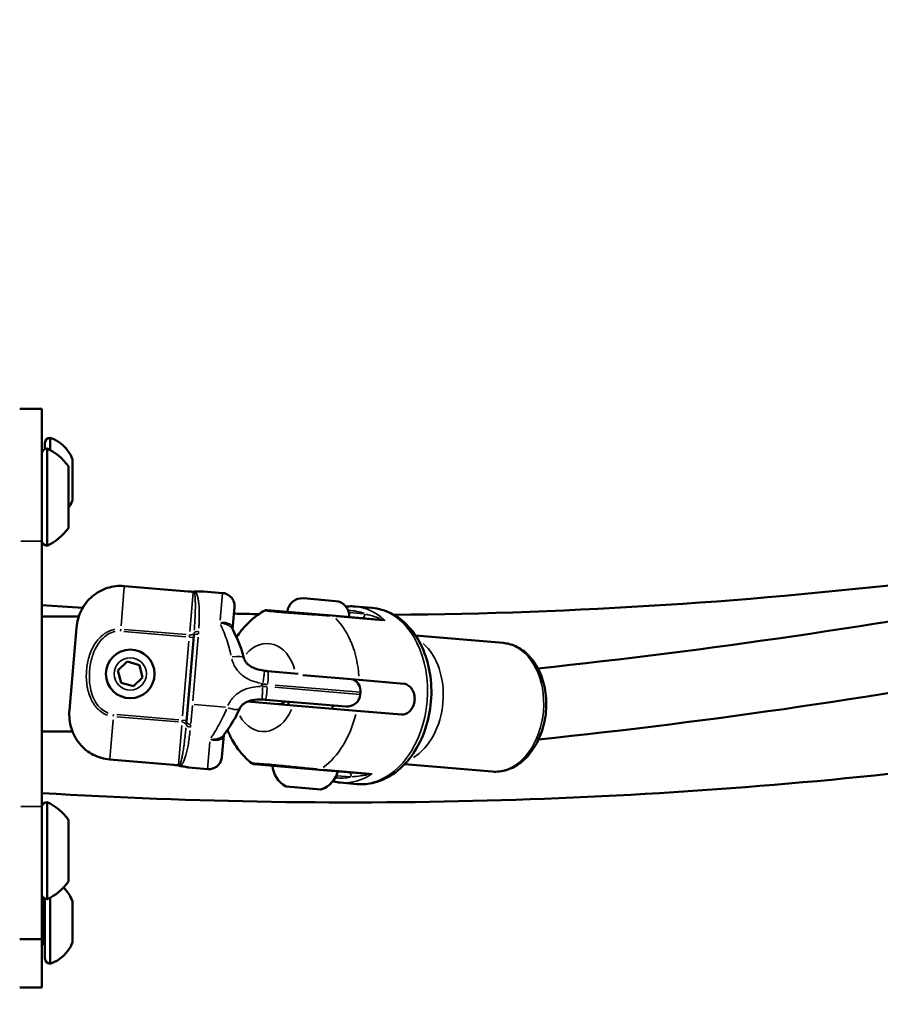
# Model space of a CAD drawing. Units: millimetres. Extents: x -542 to 17334, y 6 to 14206.
# Drawn here: x 5531 to 5726, y 10009 to 10232 of the extents above; entities that cross this region are included whole.
import ezdxf

# ---------------------------------------------------------------- set-up
doc = ezdxf.new("R2010")
doc.units = ezdxf.units.MM
doc.header["$MEASUREMENT"] = 0
doc.layers.add('Visible (ISO)', color=7, linetype='Continuous', lineweight=50)
doc.layers.add('Visible Narrow (ISO)', color=7, linetype='Continuous', lineweight=35)
doc.styles.get("Standard").update_dxf_attribs({"font": 'square721_bt_roman.ttf'})
doc.dimstyles.get("Standard").update_dxf_attribs({"dimtxt": 200, "dimasz": 100, "dimexe": 0.18, "dimexo": 0.0625, "dimgap": 40, "dimtad": 1, "dimdec": 0, "dimlfac": 0.1, "dimrnd": 5, "dimzin": 0, "dimdsep": 46, "dimtxsty": 'Standard', "dimcen": 0.09, "dimse1": 1, "dimse2": 1, "dimadec": 0, "dimazin": 0, "dimtfac": 1, "dimtdec": 0, "dimtofl": 0, "dimtmove": 0, "dimatfit": 3, "dimfxl": 1, "dimtolj": 1, "dimtzin": 0, "dimarcsym": 0})

# ---------------------------------------------------------------- blocks, each defined once
blk = doc.blocks.new('*D7')
at = {"color": 0, "lineweight": -2, "transparency": 16777216}
blk.add_line((102.14, 13815.3), (6551.48, 13815.3), dxfattribs=at)
at = {"color": 0, "transparency": 16777216}
for points in [[(102.14, 13831.97), (102.14, 13798.63), (2.14, 13815.3)], [(6551.48, 13831.97), (6551.48, 13798.63), (6651.48, 13815.3)]]:
    blk.add_solid(points, dxfattribs=at)
at = {"layer": 'Defpoints', "color": 0, "transparency": 16777216}
for p in [(6651.48, 13815.3), (2.14, 9135.57), (6651.48, 8914.23)]:
    blk.add_point(p, dxfattribs=at)
at = {"color": 0, "transparency": 16777216, "insert": (3326.81, 14009.13), "char_height": 300, "attachment_point": 5}
blk.add_mtext('\\A1;665', dxfattribs=at)
blk = doc.blocks.new('*D34')
at = {"color": 0, "lineweight": -2, "transparency": 16777216}
blk.add_line((6804.27, 10861.73), (6804.27, 9009.22), dxfattribs=at)
at = {"color": 0, "transparency": 16777216}
for points in [[(6787.6, 10861.73), (6820.94, 10861.73), (6804.27, 10961.73)], [(6787.6, 9009.22), (6820.94, 9009.22), (6804.27, 8909.22)]]:
    blk.add_solid(points, dxfattribs=at)
at = {"layer": 'Defpoints', "color": 0, "transparency": 16777216}
for p in [(1731.61, 10961.73), (1838.61, 8909.22), (6804.27, 8909.22)]:
    blk.add_point(p, dxfattribs=at)
at = {"color": 0, "transparency": 16777216, "insert": (6936.45, 9935.48), "char_height": 180, "attachment_point": 5, "rotation": 90}
blk.add_mtext('\\A1;205', dxfattribs=at)

msp = doc.modelspace()

# ---------------------------------------------------------------- linework, layer by layer
at = {"layer": 'Visible (ISO)'}
for p, q in [((5531.11, 10144.23), (5536.11, 10144.23)), ((5536.11, 10144.23), (5536.11, 10114.23)), ((5536.81, 10136.46), (5536.81, 10135.12)), ((5538.01, 10137.66), (5538.01, 10134.88)), ((5537.31, 10135.23), (5537.31, 10113.23)), ((5542.11, 10131.23), (5542.11, 10117.23)), ((5543.01, 10132.91), (5543.01, 10123.41)), ((5536.11, 10054.23), (5536.11, 10114.23)), ((5554.78, 10104.11), (5569.23, 10102.88)), ((5576.96, 10102.53), (5572.74, 10102.89)), ((5595.27, 10101.33), (5602.55, 10100.72)), ((5579.69, 10099.29), (5579.27, 10094.32)), ((5587.08, 10098.67), (5601.79, 10097.42)), ((5591.63, 10098.01), (5591.63, 10098.01)), ((5610.77, 10099.16), (5606.97, 10099.49)), ((5544.47, 10097.23), (5536.11, 10097.23)), ((5601.79, 10097.42), (5612.76, 10096.49)), ((5543.94, 10094.66), (5542.36, 10076)), ((5579.29, 10094.25), (5579.29, 10094.25)), ((5568.84, 10073.41), (5570.48, 10092.76)), ((5640.44, 10091.23), (5620.64, 10092.91)), ((5553.33, 10085.03), (5555.4, 10087.03)), ((5555.4, 10087.03), (5558.18, 10086.24)), ((5554.03, 10082.22), (5553.33, 10085.03)), ((5558.18, 10086.24), (5558.88, 10083.44)), ((5580.23, 10085.2), (5580.23, 10085.2)), ((5594.1, 10084.27), (5587.24, 10084.85)), ((5556.81, 10081.43), (5554.03, 10082.22)), ((5558.88, 10083.44), (5556.81, 10081.43)), ((5607.89, 10082.85), (5595.14, 10083.93)), ((5618.05, 10081.99), (5607.89, 10082.85)), ((5585.73, 10081.72), (5586.07, 10081.97)), ((5585.73, 10081.72), (5586.02, 10081.42)), ((5608.13, 10079.57), (5608.17, 10080.07)), ((5578.9, 10078.28), (5578.9, 10078.28)), ((5592.97, 10077.09), (5582.67, 10077.96)), ((5586.69, 10078.38), (5604.89, 10076.83)), ((5591.93, 10077.93), (5591.87, 10077.18)), ((5607.29, 10075.88), (5592.97, 10077.09)), ((5601.9, 10077.09), (5601.83, 10076.34)), ((5617.46, 10075.01), (5607.29, 10075.88)), ((5577.14, 10074.57), (5577.14, 10074.57)), ((5536.11, 10071.23), (5543.02, 10071.23)), ((5577.24, 10070.38), (5576.82, 10065.41)), ((5577.27, 10070.45), (5577.27, 10070.45)), ((5565.9, 10063.64), (5551.45, 10064.86)), ((5573.58, 10062.68), (5569.36, 10063.04)), ((5584.12, 10063.79), (5598.84, 10062.54)), ((5598.84, 10062.54), (5609.81, 10061.61)), ((5637.97, 10062.13), (5618.17, 10063.81)), ((5599.17, 10058.08), (5591.42, 10058.74)), ((5607.39, 10059.31), (5603.59, 10059.63)), ((5536.11, 10054.23), (5536.11, 10024.23)), ((5537.31, 10055.23), (5537.31, 10033.23)), ((5542.11, 10051.23), (5542.11, 10037.23)), ((5536.81, 10033.34), (5536.81, 10019.86)), ((5538.01, 10033.58), (5538.01, 10018.66)), ((5536.31, 10033.16), (5536.11, 10033.16)), ((5543.01, 10032.91), (5543.01, 10023.41)), ((5531.11, 10024.23), (5536.11, 10024.23)), ((5536.11, 10024.23), (5536.11, 10013.29)), ((5536.31, 10023.16), (5536.11, 10023.16)), ((5531.11, 10013.29), (5536.11, 10013.29))]:
    msp.add_line(p, q, dxfattribs=at)
msp.add_circle((5556.11, 10084.23), 5.5, dxfattribs=at)
for centre, radius, start, end in [((5538.01, 10136.46), 1.2, 90, 180), ((5535.53, 10130.05), 8, 20.9356, 72.0021), ((5537.31, 10134.03), 1.2, 90, 180), ((5532.29, 10124.33), 12, 35.1041, 65.2848), ((5535.53, 10126.27), 8, 325.2335, 339.0644), ((5532.29, 10124.13), 12, 294.7152, 324.8959), ((5537.31, 10114.43), 1.2, 180, 270), ((5594.99, 10097.99), 3.35, 85.152, 175.152), ((5602.26, 10097.38), 3.35, 355.152, 85.152), ((5605.18, 10080.32), 3, 355.152, 61.5956), ((5605.14, 10079.82), 3, 265.152, 355.152), ((5594.18, 10063.94), 5.93, 184.8686, 240.0081), ((5588.76, 10063.48), 0.5, 152.7968, 152.8049), ((5597.33, 10063.68), 5.93, 290.296, 345.4355), ((5591.46, 10059.24), 0.5, 240.0081, 265.152), ((5599.22, 10058.58), 0.5, 265.152, 290.296), ((5537.31, 10054.03), 1.2, 90, 180), ((5532.29, 10044.33), 12, 35.1041, 65.2848), ((5532.29, 10044.13), 12, 294.7152, 324.8959), ((5535.53, 10030.05), 8, 20.9356, 46.8317), ((5537.31, 10034.43), 1.2, 180, 270), ((5536.31, 10033.66), 0.5, 270, 326.2976), ((5536.31, 10022.66), 0.5, 0, 90), ((5535.53, 10026.27), 8, 287.9979, 339.0644), ((5538.01, 10019.86), 1.2, 180, 270)]:
    msp.add_arc(centre, radius, start, end, dxfattribs=at)
for centre, major_axis, ratio, start_param, end_param in [((5578.9, 10087.07), (2.92, 0.71), 0.302516, 6.283145, 6.283179), ((5585.71, 10081.37), (-0.334, 0.007), 0.416129, 3.137219, 3.531842), ((5585.72, 10082.08), (-0.38, 0.064), 0.390131, 2.784741, 3.151699), ((5578.1, 10077.6), (2.75, -1.19), 0.302516, 0.000006, 0.00004)]:
    msp.add_ellipse(centre, major_axis=major_axis, ratio=ratio, start_param=start_param, end_param=end_param, dxfattribs=at)
for points, knots in [([(5615.75, 10097.59), (5656.76, 10097.95), (5697.75, 10100.59), (5782.57, 10110.83), (5826.37, 10118.79), (5869.69, 10129.36)], [1.5783831, 1.5783831, 1.5783831, 1.5783831, 1.6749144, 1.6749144, 1.7790975, 1.7790975, 1.7790975, 1.7790975]), ([(5648.31, 10085.46), (5687.19, 10089.59), (5725.62, 10095.23), (5803.25, 10109.88), (5842.4, 10119.03), (5881.22, 10129.9), (5881.57, 10130), (5881.93, 10130.1)], [3.2342633, 3.2342633, 3.2342633, 3.2342633, 3.3024257, 3.3024257, 3.373893, 3.373893, 3.3745525, 3.3745525, 3.3745525, 3.3745525]), ([(5648.44, 10069.38), (5688.15, 10073.56), (5727.41, 10079.3), (5806.35, 10094.17), (5845.98, 10103.42), (5887.91, 10115.16), (5890.9, 10116.01), (5893.88, 10116.86)], [3.2333607, 3.2333607, 3.2333607, 3.2333607, 3.302215, 3.302215, 3.3737351, 3.3737351, 3.3792295, 3.3792295, 3.3792295, 3.3792295]), ([(5872.18, 10110.82), (5868.13, 10102.56), (5863.76, 10094.51), (5846.09, 10064.91), (5830.72, 10044.84), (5795.72, 10008.7), (5776.09, 9992.64), (5733.1, 9964.99), (5709.76, 9953.41), (5660.04, 9935.1), (5633.67, 9928.38), (5606.19, 9924.19)], [0.3865, 0.3865, 0.3865, 0.3865, 0.4497233, 0.4497233, 0.6255876, 0.6255876, 0.8014519, 0.8014519, 0.9773161, 0.9773161, 1.1531804, 1.1531804, 1.1531804, 1.1531804]), ([(5888.45, 10107.72), (5883.83, 10098.01), (5878.8, 10088.56), (5859.75, 10056.42), (5843.61, 10035.23), (5806.81, 9997.07), (5786.14, 9980.12), (5740.98, 9951), (5716.47, 9938.84), (5664.42, 9919.67), (5636.88, 9912.66), (5608.25, 9908.32)], [0.3769005, 0.3769005, 0.3769005, 0.3769005, 0.447384, 0.447384, 0.624013, 0.624013, 0.8006421, 0.8006421, 0.9772712, 0.9772712, 1.1539003, 1.1539003, 1.1539003, 1.1539003]), ([(5543.94, 10094.66), (5544, 10095.32), (5544.12, 10096.03), (5544.51, 10097.41), (5544.77, 10098.07), (5545.36, 10099.22), (5545.72, 10099.8), (5546.57, 10100.87), (5547.05, 10101.37), (5548, 10102.17), (5548.55, 10102.56), (5549.73, 10103.22), (5550.35, 10103.48), (5551.52, 10103.86), (5552.17, 10104), (5553.5, 10104.15), (5554.17, 10104.16), (5554.78, 10104.11)], [5.770584, 5.770584, 5.770584, 5.770584, 5.967421, 5.967421, 6.164258, 6.164258, 6.35251, 6.35251, 6.540762, 6.540762, 6.725768, 6.725768, 6.910774, 6.910774, 7.094336, 7.094336, 7.277898, 7.277898, 7.277898, 7.277898]), ([(5570.33, 10102.82), (5570.37, 10102.82), (5570.42, 10102.82), (5570.5, 10102.83), (5570.53, 10102.83), (5570.56, 10102.84)], [-0.33666092, -0.33666092, -0.33666092, -0.33666092, -0.32213374, -0.32213374, -0.31144986, -0.31144986, -0.31144986, -0.31144986]), ([(5570.79, 10102.86), (5571.06, 10102.86), (5571.31, 10102.85), (5571.81, 10102.86), (5572.05, 10102.86), (5572.39, 10102.88), (5572.51, 10102.88), (5572.65, 10102.89), (5572.69, 10102.89), (5572.73, 10102.89), (5572.73, 10102.89), (5572.74, 10102.89), (5572.74, 10102.89), (5572.74, 10102.89), (5572.74, 10102.89), (5572.74, 10102.89)], [0.000001, 0.000001, 0.000001, 0.000001, 0.0903456, 0.0903456, 0.2012208, 0.2012208, 0.2866981, 0.2866981, 0.3479613, 0.3479613, 0.3724811, 0.3724811, 0.3895218, 0.3895218, 0.3898621, 0.3898621, 0.3898621, 0.3898621]), ([(5576.96, 10102.53), (5577.28, 10102.51), (5577.6, 10102.43), (5578.2, 10102.17), (5578.48, 10101.99), (5578.96, 10101.55), (5579.17, 10101.29), (5579.48, 10100.72), (5579.6, 10100.41), (5579.7, 10099.83), (5579.72, 10099.56), (5579.69, 10099.29)], [0, 0, 0, 0, 0.0971667, 0.0971667, 0.1946955, 0.1946955, 0.2922111, 0.2922111, 0.3897272, 0.3897272, 0.4692704, 0.4692704, 0.4692704, 0.4692704]), ([(5586.51, 10098.55), (5585.46, 10097.96), (5584.49, 10097.28), (5582.75, 10095.77), (5581.97, 10094.95), (5580.87, 10093.58), (5580.49, 10093.05), (5580.14, 10092.51)], [2.0156277, 2.0156277, 2.0156277, 2.0156277, 2.1997928, 2.1997928, 2.3839579, 2.3839579, 2.4930568, 2.4930568, 2.4930568, 2.4930568]), ([(5586.51, 10098.54), (5586.6, 10098.6), (5586.71, 10098.63), (5586.85, 10098.66), (5586.9, 10098.67), (5586.99, 10098.67), (5587.03, 10098.67), (5587.08, 10098.67)], [0, 0, 0, 0, 0.03216041, 0.03216041, 0.04547474, 0.04547474, 0.05903462, 0.05903462, 0.05903462, 0.05903462]), ([(5604.89, 10099.46), (5605.11, 10099.48), (5605.33, 10099.5), (5606.02, 10099.54), (5606.5, 10099.53), (5606.97, 10099.49)], [4.5729406, 4.5729406, 4.5729406, 4.5729406, 4.6169535, 4.6169535, 4.712389, 4.712389, 4.712389, 4.712389]), ([(5610.77, 10099.16), (5612.3, 10099.04), (5613.8, 10098.6), (5616.62, 10097.16), (5617.93, 10096.14), (5620.29, 10093.58), (5621.31, 10092), (5622.95, 10088.46), (5623.54, 10086.47), (5624.22, 10082.31), (5624.3, 10080.14), (5623.94, 10075.84), (5623.5, 10073.72), (5622.13, 10069.71), (5621.21, 10067.83), (5618.93, 10064.52), (5617.59, 10063.08), (5614.63, 10060.87), (5613.02, 10060.08), (5610.05, 10059.31), (5608.71, 10059.2), (5607.39, 10059.31)], [4.712389, 4.712389, 4.712389, 4.712389, 4.994456, 4.994456, 5.289251, 5.289251, 5.608846, 5.608846, 5.943523, 5.943523, 6.28154, 6.28154, 6.61963, 6.61963, 6.957653, 6.957653, 7.292327, 7.292327, 7.610793, 7.610793, 7.853982, 7.853982, 7.853982, 7.853982]), ([(5579.29, 10094.25), (5580.17, 10092.55), (5581.06, 10090.57), (5581.71, 10088.21), (5581.77, 10087.99), (5581.82, 10087.77)], [0, 0, 0, 0, 0.6991957, 0.6991957, 0.7689948, 0.7689948, 0.7689948, 0.7689948]), ([(5637.97, 10062.13), (5639.08, 10062.04), (5640.21, 10062.17), (5642.41, 10062.87), (5643.48, 10063.45), (5645.49, 10065.01), (5646.41, 10066.02), (5648.01, 10068.38), (5648.68, 10069.74), (5649.67, 10072.65), (5649.99, 10074.2), (5650.25, 10077.34), (5650.2, 10078.92), (5649.7, 10081.97), (5649.27, 10083.43), (5648.05, 10086.08), (5647.26, 10087.28), (5645.42, 10089.22), (5644.37, 10089.99), (5642.33, 10090.9), (5641.39, 10091.15), (5640.44, 10091.23)], [4.712389, 4.712389, 4.712389, 4.712389, 4.997115, 4.997115, 5.294098, 5.294098, 5.61425, 5.61425, 5.947832, 5.947832, 6.284226, 6.284226, 6.620647, 6.620647, 6.957039, 6.957039, 7.29052, 7.29052, 7.609439, 7.609439, 7.853982, 7.853982, 7.853982, 7.853982]), ([(5581.82, 10087.77), (5581.83, 10087.74), (5581.83, 10087.71), (5581.86, 10087.63), (5581.87, 10087.59), (5581.95, 10087.39), (5582.02, 10087.24), (5582.22, 10086.93), (5582.35, 10086.76), (5582.69, 10086.41), (5582.91, 10086.23), (5583.46, 10085.85), (5583.81, 10085.67), (5584.7, 10085.31), (5585.26, 10085.15), (5586.05, 10085), (5586.26, 10084.97), (5586.48, 10084.94)], [0, 0, 0, 0, 0.0121727, 0.0121727, 0.0304452, 0.0304452, 0.0851826, 0.0851826, 0.1493878, 0.1493878, 0.2346351, 0.2346351, 0.3508953, 0.3508953, 0.5237634, 0.5237634, 0.5899447, 0.5899447, 0.5899447, 0.5899447]), ([(5617.46, 10075.01), (5617.77, 10074.99), (5618.11, 10075.05), (5618.79, 10075.35), (5619.12, 10075.59), (5619.66, 10076.17), (5619.91, 10076.54), (5620.27, 10077.37), (5620.39, 10077.84), (5620.46, 10078.71), (5620.43, 10079.19), (5620.21, 10080.07), (5620.02, 10080.48), (5619.59, 10081.14), (5619.31, 10081.43), (5618.69, 10081.85), (5618.36, 10081.96), (5618.05, 10081.99)], [-2.114131, -2.114131, -2.114131, -2.114131, -1.981996, -1.981996, -1.849861, -1.849861, -1.71773, -1.71773, -1.585598, -1.585598, -1.453467, -1.453467, -1.321336, -1.321336, -1.189201, -1.189201, -1.057066, -1.057066, -1.057066, -1.057066]), ([(5585.93, 10078.42), (5585.18, 10078.44), (5584.42, 10078.41), (5583.17, 10078.16), (5582.66, 10077.99), (5581.95, 10077.61), (5581.72, 10077.46), (5581.39, 10077.17), (5581.28, 10077.05), (5581.11, 10076.84), (5581.05, 10076.76), (5580.97, 10076.63), (5580.94, 10076.59), (5580.89, 10076.5), (5580.87, 10076.45), (5580.86, 10076.41)], [0, 0, 0, 0, 0.2245784, 0.2245784, 0.3833247, 0.3833247, 0.4660926, 0.4660926, 0.5178997, 0.5178997, 0.552986, 0.552986, 0.5711291, 0.5711291, 0.5894937, 0.5894937, 0.5894937, 0.5894937]), ([(5589.56, 10077.38), (5589.87, 10077.35), (5590.2, 10077.41), (5590.7, 10077.68), (5590.89, 10077.83), (5591.06, 10078.01)], [0, 0, 0, 0, 0.1321354, 0.1321354, 0.2234083, 0.2234083, 0.2234083, 0.2234083]), ([(5551.45, 10064.86), (5550.84, 10064.92), (5550.18, 10065.03), (5548.9, 10065.4), (5548.28, 10065.66), (5547.19, 10066.23), (5546.62, 10066.59), (5545.57, 10067.43), (5545.09, 10067.91), (5544.3, 10068.87), (5543.91, 10069.43), (5543.25, 10070.64), (5542.99, 10071.27), (5542.6, 10072.5), (5542.45, 10073.2), (5542.3, 10074.62), (5542.3, 10075.34), (5542.36, 10076)], [2.425966, 2.425966, 2.425966, 2.425966, 2.609528, 2.609528, 2.793091, 2.793091, 2.978096, 2.978096, 3.163102, 3.163102, 3.351354, 3.351354, 3.539606, 3.539606, 3.736443, 3.736443, 3.933281, 3.933281, 3.933281, 3.933281]), ([(5580.86, 10076.41), (5580.18, 10074.84), (5579.33, 10073.39), (5578.06, 10071.52), (5577.67, 10070.97), (5577.27, 10070.45)], [0, 0, 0, 0, 0.5323641, 0.5323641, 0.7707693, 0.7707693, 0.7707693, 0.7707693]), ([(5583.58, 10064.01), (5582.64, 10064.76), (5581.81, 10065.6), (5580.34, 10067.37), (5579.71, 10068.31), (5578.76, 10070.03), (5578.4, 10070.79), (5578.09, 10071.57)], [2.0156277, 2.0156277, 2.0156277, 2.0156277, 2.1997928, 2.1997928, 2.3839579, 2.3839579, 2.5264836, 2.5264836, 2.5264836, 2.5264836]), ([(5536.11, 10057.28), (5605.34, 10053.05), (5674.86, 10055.11), (5753.32, 10064.59), (5762.82, 10065.86), (5772.3, 10067.24)], [1.5179033, 1.5179033, 1.5179033, 1.5179033, 1.6750569, 1.6750569, 1.6967268, 1.6967268, 1.6967268, 1.6967268]), ([(5576.82, 10065.41), (5576.82, 10065.4), (5576.82, 10065.39), (5576.81, 10065.34), (5576.81, 10065.31), (5576.79, 10065.18), (5576.78, 10065.08), (5576.68, 10064.69), (5576.57, 10064.4), (5576.25, 10063.86), (5576.03, 10063.6), (5575.54, 10063.18), (5575.25, 10063), (5574.65, 10062.76), (5574.32, 10062.69), (5573.86, 10062.66), (5573.72, 10062.67), (5573.58, 10062.68)], [0, 0, 0, 0, 0.003867, 0.003867, 0.0138649, 0.0138649, 0.0438906, 0.0438906, 0.1348704, 0.1348704, 0.232615, 0.232615, 0.3301228, 0.3301228, 0.4276392, 0.4276392, 0.4695328, 0.4695328, 0.4695328, 0.4695328]), ([(5569.36, 10063.04), (5569.36, 10063.04), (5569.36, 10063.04), (5569.35, 10063.04), (5569.35, 10063.04), (5569.32, 10063.05), (5569.28, 10063.05), (5569.15, 10063.08), (5569.05, 10063.1), (5568.75, 10063.17), (5568.53, 10063.21), (5568.02, 10063.3), (5567.74, 10063.35), (5567.44, 10063.39)], [0.3898621, 0.3898621, 0.3898621, 0.3898621, 0.4064426, 0.4064426, 0.4303786, 0.4303786, 0.4882277, 0.4882277, 0.5677752, 0.5677752, 0.677299, 0.677299, 0.7797418, 0.7797418, 0.7797418, 0.7797418]), ([(5584.12, 10063.79), (5584.06, 10063.8), (5584, 10063.81), (5583.89, 10063.84), (5583.83, 10063.86), (5583.71, 10063.92), (5583.64, 10063.96), (5583.58, 10064.01)], [0, 0, 0, 0, 0.01809765, 0.01809765, 0.03561994, 0.03561994, 0.05909348, 0.05909348, 0.05909348, 0.05909348]), ([(5603.59, 10059.63), (5603.12, 10059.67), (5602.65, 10059.74), (5602.09, 10059.87), (5602, 10059.89), (5601.91, 10059.91)], [1.5707963, 1.5707963, 1.5707963, 1.5707963, 1.6662318, 1.6662318, 1.6845974, 1.6845974, 1.6845974, 1.6845974])]:
    msp.add_open_spline(points, degree=3, knots=knots, dxfattribs=at)
for points in [[(5569.23, 10102.88), (5569.6, 10102.85), (5569.97, 10102.83), (5570.33, 10102.82)], [(5570.56, 10102.84), (5570.64, 10102.86), (5570.71, 10102.86), (5570.79, 10102.86)], [(5536.11, 10099.76), (5539.2, 10099.57), (5542.29, 10099.38), (5545.38, 10099.21)], [(5579.57, 10097.86), (5581.45, 10097.82), (5583.33, 10097.78), (5585.21, 10097.74)], [(5579.27, 10094.32), (5579.27, 10094.32), (5579.29, 10094.25), (5579.29, 10094.25)], [(5579.27, 10094.32), (5579.27, 10094.32), (5579.29, 10094.25), (5579.29, 10094.25)], [(5578.6, 10089.71), (5578.6, 10089.71), (5578.6, 10089.71), (5578.6, 10089.71)], [(5586.48, 10084.94), (5586.48, 10084.94), (5586.48, 10084.94), (5586.48, 10084.94)], [(5586.48, 10084.94), (5586.74, 10084.9), (5586.99, 10084.87), (5587.24, 10084.85)], [(5585.93, 10078.42), (5585.93, 10078.42), (5585.93, 10078.42), (5585.93, 10078.42)], [(5586.69, 10078.38), (5586.44, 10078.4), (5586.18, 10078.41), (5585.93, 10078.42)], [(5577.27, 10070.45), (5577.27, 10070.45), (5577.24, 10070.38), (5577.24, 10070.38)], [(5577.27, 10070.45), (5577.27, 10070.45), (5577.24, 10070.38), (5577.24, 10070.38)], [(5566.99, 10063.52), (5566.63, 10063.57), (5566.26, 10063.61), (5565.9, 10063.64)], [(5567.22, 10063.45), (5567.15, 10063.48), (5567.07, 10063.5), (5566.99, 10063.52)], [(5567.44, 10063.39), (5567.37, 10063.41), (5567.29, 10063.43), (5567.22, 10063.45)]]:
    msp.add_open_spline(points, degree=3, dxfattribs=at)
at = {"layer": 'Visible Narrow (ISO)'}
for p, q in [((5531.36, 10114.23), (5535.86, 10114.23)), ((5554.02, 10095.11), (5554.77, 10103.93)), ((5570.31, 10102.65), (5569.56, 10093.8)), ((5576.96, 10102.52), (5576.44, 10096.38)), ((5609.02, 10097.81), (5605.72, 10098.09)), ((5613.19, 10096.32), (5602.72, 10097.21)), ((5553.91, 10093.9), (5553.95, 10094.34)), ((5568.68, 10092.62), (5554.69, 10093.81)), ((5554.73, 10094.3), (5568.72, 10093.11)), ((5567.94, 10074.72), (5569.38, 10091.62)), ((5569.5, 10093.03), (5569.46, 10092.58)), ((5570.45, 10092.47), (5569.53, 10092.55)), ((5571.46, 10092.53), (5570.24, 10078.11)), ((5608.07, 10079.57), (5588.82, 10081.21)), ((5588.86, 10081.7), (5608.11, 10080.07)), ((5570.15, 10077.08), (5569.8, 10072.98)), ((5570.56, 10077.28), (5577.63, 10076.68)), ((5551.47, 10065.04), (5552.21, 10073.86)), ((5552.32, 10075.07), (5552.28, 10074.63)), ((5567.05, 10073.35), (5553.06, 10074.54)), ((5553.1, 10075.03), (5567.09, 10073.85)), ((5567.86, 10073.75), (5567.82, 10073.31)), ((5568.86, 10073.7), (5567.94, 10073.77)), ((5567.76, 10072.53), (5567.01, 10063.68)), ((5574.1, 10068.83), (5573.58, 10062.7)), ((5610.25, 10061.71), (5599.78, 10062.59)), ((5602.89, 10061.2), (5605.91, 10060.94)), ((5591.26, 10058.8), (5599.34, 10058.12)), ((5535.86, 10054.23), (5531.36, 10054.23)), ((5536.31, 10023.22), (5536.31, 10033.1))]:
    msp.add_line(p, q, dxfattribs=at)
msp.add_circle((5556.11, 10084.23), 3.65, dxfattribs=at)
for centre, major_axis, ratio, start_param, end_param in [((5604.58, 10079.62), (1.61, 18.93), 0.710772, 6.067703, 6.327619), ((5605.28, 10079.56), (1.69, 19.93), 0.710772, 5.790337, 6.257246), ((5609.08, 10079.24), (-1.69, -19.93), 0.710772, 0.15708, 2.984513), ((5601.68, 10096.3), (0.14, 1.11), 0.673817, 5.843185, 6.283123), ((5593.64, 10080.55), (-1.69, -19.93), 0.710772, 1.790507, 2.579), ((5608.51, 10097.85), (-0.085, -0.996), 0.703422, 0.07854, 1.492257), ((5612.85, 10097.48), (-0.085, -0.996), 0.080355, 0.033452, 0.635584), ((5613.22, 10095.44), (-1.74, 1.06), 0.489165, 4.720081, 5.190545), ((5569.54, 10093.54), (0.996, -0.085), 0.495827, 4.785755, 6.106345), ((5571.51, 10093.27), (-0.998, 0.07), 0.590253, 4.777253, 6.098436), ((5571.47, 10092.67), (-0.996, 0.085), 0.558333, 4.790929, 6.204645), ((5586.63, 10081.14), (0.85, 9.96), 0.710772, 5.199678, 7.05173), ((5616.48, 10078.61), (-1.23, -14.55), 0.710772, 0.478366, 2.663227), ((5639.2, 10076.68), (-1.23, -14.55), 0.710772, 0.15708, 2.984513), ((5578.9, 10087.07), (2.92, 0.71), 0.302516, 0.073499, 1.396588), ((5586.99, 10081.86), (0.25, 2.99), 0.063545, 4.790929, 6.204645), ((5586.94, 10081.37), (-0.25, -2.99), 0.063545, 0.07854, 1.492257), ((5579.68, 10077.47), (0.13, 1.49), 0.780488, 0.331065, 0.331217), ((5578.1, 10077.6), (2.75, -1.19), 0.302516, 4.886597, 6.209687), ((5586.63, 10081.14), (-0.85, -9.96), 0.710772, 5.468529, 7.38968), ((5569.83, 10073.32), (-0.996, 0.085), 0.558333, 0.07854, 1.492257), ((5593.64, 10080.55), (1.69, 19.93), 0.710772, 3.704185, 4.492678), ((5567.78, 10072.79), (0.996, -0.085), 0.495827, 0.17684, 1.49743), ((5569.77, 10072.73), (-0.995, 0.099), 0.590253, 0.18475, 1.505932), ((5598.91, 10063.66), (-0.05, -1.12), 0.673817, 0.000062, 0.44), ((5604.58, 10079.62), (-1.61, -18.93), 0.710772, 6.260278, 6.4998), ((5605.28, 10079.56), (-1.69, -19.93), 0.710772, 0.025939, 0.492848), ((5605.38, 10060.98), (0.085, 0.996), 0.703422, 4.790929, 6.204645), ((5609.72, 10060.62), (0.085, 0.996), 0.080355, 5.647602, 6.249734), ((5610.43, 10062.57), (-1.89, -0.76), 0.489165, 1.092641, 1.563104)]:
    msp.add_ellipse(centre, major_axis=major_axis, ratio=ratio, start_param=start_param, end_param=end_param, dxfattribs=at)
for points, knots in [([(5570.58, 10094.16), (5570.61, 10094.53), (5570.64, 10094.89), (5570.7, 10095.83), (5570.73, 10096.38), (5570.78, 10097.43), (5570.8, 10097.92), (5570.83, 10098.85), (5570.84, 10099.29), (5570.84, 10100.1), (5570.83, 10100.47), (5570.81, 10101.14), (5570.79, 10101.44), (5570.74, 10101.97), (5570.71, 10102.19), (5570.66, 10102.5), (5570.64, 10102.6), (5570.61, 10102.68)], [0.00091453, 0.00091453, 0.00091453, 0.00091453, 0.00228632, 0.00228632, 0.00457265, 0.00457265, 0.00685897, 0.00685897, 0.00914529, 0.00914529, 0.01143162, 0.01143162, 0.01371794, 0.01371794, 0.01600427, 0.01600427, 0.01737606, 0.01737606, 0.01737606, 0.01737606]), ([(5570.9, 10102.72), (5570.96, 10102.64), (5571.02, 10102.55), (5571.16, 10102.27), (5571.24, 10102.06), (5571.39, 10101.57), (5571.45, 10101.29), (5571.56, 10100.67), (5571.6, 10100.32), (5571.67, 10099.56), (5571.7, 10099.14), (5571.73, 10098.25), (5571.73, 10097.78), (5571.72, 10096.77), (5571.7, 10096.23), (5571.66, 10095.32), (5571.64, 10094.97), (5571.61, 10094.6)], [0.00093725, 0.00093725, 0.00093725, 0.00093725, 0.00234312, 0.00234312, 0.00468624, 0.00468624, 0.00702936, 0.00702936, 0.00937248, 0.00937248, 0.0117156, 0.0117156, 0.01405872, 0.01405872, 0.01640184, 0.01640184, 0.01780771, 0.01780771, 0.01780771, 0.01780771]), ([(5601.24, 10097.33), (5600.19, 10097.41), (5598.92, 10097.5), (5596.26, 10097.69), (5594.88, 10097.78), (5592.87, 10097.92), (5592.14, 10097.97), (5591.04, 10098.05), (5590.64, 10098.09), (5589.48, 10098.18), (5588.79, 10098.25), (5587.39, 10098.4), (5586.77, 10098.48), (5586.57, 10098.52)], [0.0420036, 0.0420036, 0.0420036, 0.0420036, 0.1775, 0.1775, 0.3375, 0.3375, 0.4375, 0.4375, 0.5, 0.5, 0.625, 0.625, 0.798069, 0.798069, 0.798069, 0.798069]), ([(5579.22, 10094.38), (5579.15, 10094.48), (5579.08, 10094.58), (5579, 10094.67), (5578.99, 10094.68), (5578.99, 10094.68), (5578.98, 10094.69), (5578.93, 10094.75), (5578.87, 10094.8), (5578.82, 10094.86), (5578.75, 10094.92), (5578.68, 10094.97), (5578.61, 10095.03), (5578.61, 10095.03), (5578.6, 10095.04), (5578.59, 10095.04), (5578.45, 10095.14), (5578.3, 10095.24), (5578.14, 10095.32), (5577.97, 10095.41), (5577.79, 10095.48), (5577.6, 10095.54), (5577.59, 10095.55), (5577.59, 10095.55), (5577.58, 10095.55), (5577.49, 10095.58), (5577.4, 10095.6), (5577.31, 10095.63), (5577.21, 10095.65), (5577.11, 10095.67), (5577.01, 10095.69), (5576.9, 10095.71), (5576.8, 10095.72), (5576.69, 10095.73), (5576.65, 10095.74), (5576.61, 10095.74), (5576.57, 10095.74)], [0.001365537, 0.001365537, 0.001365537, 0.001365537, 0.001820344, 0.001820344, 0.001820344, 0.001848196, 0.001848196, 0.001848196, 0.002128186, 0.002128186, 0.002128186, 0.002436844, 0.002436844, 0.002436844, 0.002464261, 0.002464261, 0.002464261, 0.003056816, 0.003056816, 0.003056816, 0.003679332, 0.003679332, 0.003679332, 0.003696392, 0.003696392, 0.003696392, 0.003991239, 0.003991239, 0.003991239, 0.004303545, 0.004303545, 0.004303545, 0.00462049, 0.00462049, 0.00462049, 0.004740997, 0.004740997, 0.004740997, 0.004740997]), ([(5576.62, 10095.79), (5576.74, 10095.81), (5576.86, 10095.82), (5576.97, 10095.83), (5577.07, 10095.83), (5577.17, 10095.84), (5577.26, 10095.84), (5577.35, 10095.83), (5577.44, 10095.83), (5577.52, 10095.82), (5577.53, 10095.82), (5577.53, 10095.82), (5577.54, 10095.82), (5577.71, 10095.81), (5577.88, 10095.78), (5578.05, 10095.73), (5578.2, 10095.69), (5578.34, 10095.64), (5578.47, 10095.58), (5578.48, 10095.58), (5578.48, 10095.57), (5578.49, 10095.57), (5578.55, 10095.54), (5578.62, 10095.5), (5578.68, 10095.46), (5578.73, 10095.43), (5578.78, 10095.39), (5578.83, 10095.35), (5578.84, 10095.34), (5578.84, 10095.34), (5578.84, 10095.34), (5578.94, 10095.25), (5579.03, 10095.16), (5579.09, 10095.06), (5579.1, 10095.05), (5579.1, 10095.05), (5579.1, 10095.04), (5579.13, 10094.99), (5579.16, 10094.94), (5579.19, 10094.88), (5579.21, 10094.82), (5579.23, 10094.77), (5579.24, 10094.71), (5579.24, 10094.71), (5579.25, 10094.7), (5579.25, 10094.7), (5579.26, 10094.63), (5579.27, 10094.56), (5579.28, 10094.48)], [0.00023379, 0.00023379, 0.00023379, 0.00023379, 0.000615595, 0.000615595, 0.000615595, 0.000929534, 0.000929534, 0.000929534, 0.001227357, 0.001227357, 0.001227357, 0.001243356, 0.001243356, 0.001243356, 0.001870446, 0.001870446, 0.001870446, 0.002469311, 0.002469311, 0.002469311, 0.002495201, 0.002495201, 0.002495201, 0.002806356, 0.002806356, 0.002806356, 0.003090288, 0.003090288, 0.003090288, 0.003116753, 0.003116753, 0.003116753, 0.003711265, 0.003711265, 0.003711265, 0.003733961, 0.003733961, 0.003733961, 0.004040739, 0.004040739, 0.004040739, 0.004332242, 0.004332242, 0.004332242, 0.004346249, 0.004346249, 0.004346249, 0.004704763, 0.004704763, 0.004704763, 0.004704763]), ([(5612.65, 10096.75), (5612.36, 10096.84), (5611.89, 10096.99), (5610.8, 10097.35), (5610.01, 10097.59), (5609.39, 10097.75)], [0.0264408, 0.0264408, 0.0264408, 0.0264408, 0.1510905, 0.2266357, 0.5023759, 0.5023759, 0.5023759, 0.5023759]), ([(5550.97, 10074.89), (5550.37, 10075.11), (5549.8, 10075.44), (5549.26, 10075.88), (5549.25, 10075.89), (5549.23, 10075.9), (5549.22, 10075.91), (5549.2, 10075.92), (5549.19, 10075.94), (5549.17, 10075.95), (5548.81, 10076.25), (5548.48, 10076.6), (5548.18, 10076.98), (5548.14, 10077.04), (5548.09, 10077.1), (5548.05, 10077.16), (5547.88, 10077.39), (5547.73, 10077.62), (5547.59, 10077.87), (5547.48, 10078.06), (5547.38, 10078.25), (5547.28, 10078.44), (5547.27, 10078.48), (5547.25, 10078.51), (5547.24, 10078.54), (5547.23, 10078.56), (5547.22, 10078.58), (5547.21, 10078.59), (5547.2, 10078.61), (5547.2, 10078.63), (5547.19, 10078.64), (5546.96, 10079.13), (5546.78, 10079.65), (5546.64, 10080.17), (5546.57, 10080.39), (5546.52, 10080.62), (5546.47, 10080.84), (5546.42, 10081.09), (5546.37, 10081.35), (5546.33, 10081.6), (5546.33, 10081.64), (5546.32, 10081.67), (5546.32, 10081.71), (5546.31, 10081.74), (5546.3, 10081.78), (5546.3, 10081.81), (5546.23, 10082.35), (5546.19, 10082.89), (5546.17, 10083.43), (5546.17, 10083.43), (5546.17, 10083.44), (5546.17, 10083.44), (5546.16, 10083.98), (5546.18, 10084.52), (5546.22, 10085.07), (5546.27, 10085.62), (5546.35, 10086.16), (5546.45, 10086.69), (5546.54, 10087.16), (5546.65, 10087.62), (5546.79, 10088.07), (5546.8, 10088.1), (5546.81, 10088.14), (5546.82, 10088.17), (5546.83, 10088.2), (5546.84, 10088.23), (5546.85, 10088.27), (5547.02, 10088.81), (5547.22, 10089.33), (5547.45, 10089.83), (5547.66, 10090.26), (5547.89, 10090.68), (5548.15, 10091.08), (5548.16, 10091.11), (5548.18, 10091.13), (5548.2, 10091.16), (5548.21, 10091.18), (5548.22, 10091.19), (5548.23, 10091.21), (5548.24, 10091.22), (5548.25, 10091.23), (5548.26, 10091.25), (5548.59, 10091.73), (5548.95, 10092.17), (5549.35, 10092.56), (5549.42, 10092.63), (5549.5, 10092.7), (5549.57, 10092.76), (5549.7, 10092.88), (5549.84, 10093), (5549.98, 10093.1), (5550.09, 10093.19), (5550.2, 10093.27), (5550.32, 10093.35), (5550.37, 10093.38), (5550.43, 10093.42), (5550.49, 10093.46), (5550.52, 10093.48), (5550.55, 10093.49), (5550.58, 10093.51), (5550.59, 10093.52), (5550.61, 10093.53), (5550.62, 10093.54), (5550.64, 10093.55), (5550.65, 10093.56), (5550.67, 10093.57), (5551.19, 10093.87), (5551.73, 10094.09), (5552.28, 10094.23), (5552.39, 10094.25), (5552.5, 10094.28), (5552.61, 10094.3)], [0.05, 0.05, 0.05, 0.05, 0.1210937, 0.1210937, 0.1210937, 0.1230469, 0.1230469, 0.1230469, 0.125, 0.125, 0.125, 0.1790525, 0.1790525, 0.1790525, 0.1875, 0.1875, 0.1875, 0.21875, 0.21875, 0.21875, 0.2421875, 0.2421875, 0.2421875, 0.2460937, 0.2460937, 0.2460937, 0.2480469, 0.2480469, 0.2480469, 0.25, 0.25, 0.25, 0.3125, 0.3125, 0.3125, 0.3385322, 0.3385322, 0.3385322, 0.3671875, 0.3671875, 0.3671875, 0.3710937, 0.3710937, 0.3710937, 0.375, 0.375, 0.375, 0.4375, 0.4375, 0.4375, 0.4379336, 0.4379336, 0.4379336, 0.5, 0.5, 0.5, 0.5625, 0.5625, 0.5625, 0.6171875, 0.6171875, 0.6171875, 0.6210937, 0.6210937, 0.6210937, 0.625, 0.625, 0.625, 0.6875, 0.6875, 0.6875, 0.7421875, 0.7421875, 0.7421875, 0.7460937, 0.7460937, 0.7460937, 0.7480469, 0.7480469, 0.7480469, 0.75, 0.75, 0.75, 0.8125, 0.8125, 0.8125, 0.8235043, 0.8235043, 0.8235043, 0.84375, 0.84375, 0.84375, 0.859375, 0.859375, 0.859375, 0.8671875, 0.8671875, 0.8671875, 0.8710938, 0.8710938, 0.8710938, 0.8730469, 0.8730469, 0.8730469, 0.875, 0.875, 0.875, 0.9375, 0.9375, 0.9375, 0.95, 0.95, 0.95, 0.95]), ([(5552.68, 10093.8), (5551.67, 10093.6), (5550.71, 10093.06), (5548.75, 10091.2), (5547.97, 10089.67), (5547.19, 10087.08), (5547, 10086.05), (5546.87, 10084.49), (5546.85, 10083.97), (5546.87, 10082.62), (5546.95, 10081.79), (5547.38, 10079.67), (5547.85, 10078.39), (5549.27, 10076.46), (5550.13, 10075.75), (5551.12, 10075.38)], [0.05, 0.05, 0.05, 0.05, 0.175, 0.175, 0.375, 0.375, 0.5, 0.5, 0.5625, 0.5625, 0.6625, 0.6625, 0.8225, 0.8225, 0.95, 0.95, 0.95, 0.95]), ([(5578.89, 10088.46), (5578.77, 10089.05), (5578.63, 10089.61), (5578.29, 10090.86), (5578.07, 10091.52), (5577.62, 10092.81), (5577.38, 10093.43), (5576.94, 10094.51), (5576.74, 10094.98), (5576.54, 10095.42)], [0.000470651, 0.000470651, 0.000470651, 0.000470651, 0.002353255, 0.002353255, 0.00470651, 0.00470651, 0.007059765, 0.007059765, 0.008942369, 0.008942369, 0.008942369, 0.008942369]), ([(5585.6, 10082.1), (5584.94, 10082.22), (5584.3, 10082.4), (5583.68, 10082.64), (5583.29, 10082.79), (5582.91, 10082.97), (5582.54, 10083.17), (5582.18, 10083.38), (5581.83, 10083.61), (5581.51, 10083.87), (5581.34, 10084), (5581.19, 10084.14), (5581.04, 10084.28), (5580.89, 10084.43), (5580.74, 10084.58), (5580.6, 10084.74), (5580.32, 10085.05), (5580.08, 10085.39), (5579.86, 10085.74), (5579.65, 10086.1), (5579.46, 10086.47), (5579.32, 10086.85), (5579.23, 10087.08), (5579.15, 10087.31), (5579.09, 10087.54)], [0.000526658, 0.000526658, 0.000526658, 0.000526658, 0.002522973, 0.002522973, 0.002522973, 0.00377067, 0.00377067, 0.00377067, 0.005018366, 0.005018366, 0.005018366, 0.005642215, 0.005642215, 0.005642215, 0.006266063, 0.006266063, 0.006266063, 0.00751376, 0.00751376, 0.00751376, 0.008761457, 0.008761457, 0.008761457, 0.009510075, 0.009510075, 0.009510075, 0.009510075]), ([(5586.13, 10082.25), (5586.15, 10082.38), (5586.17, 10082.5), (5586.18, 10082.62), (5586.21, 10082.82), (5586.24, 10083.02), (5586.26, 10083.2), (5586.29, 10083.39), (5586.31, 10083.56), (5586.33, 10083.73), (5586.35, 10083.89), (5586.37, 10084.04), (5586.39, 10084.18), (5586.41, 10084.31), (5586.43, 10084.43), (5586.44, 10084.54), (5586.45, 10084.64), (5586.46, 10084.72), (5586.47, 10084.79), (5586.48, 10084.86), (5586.48, 10084.91), (5586.48, 10084.93)], [0.000231606, 0.000231606, 0.000231606, 0.000231606, 0.000613426, 0.000613426, 0.000613426, 0.001226852, 0.001226852, 0.001226852, 0.001840279, 0.001840279, 0.001840279, 0.002453705, 0.002453705, 0.002453705, 0.003067131, 0.003067131, 0.003067131, 0.003680557, 0.003680557, 0.003680557, 0.004400521, 0.004400521, 0.004400521, 0.004400521]), ([(5578.21, 10077.1), (5578.31, 10077.32), (5578.42, 10077.53), (5578.54, 10077.74), (5578.75, 10078.09), (5579, 10078.43), (5579.27, 10078.74), (5579.54, 10079.06), (5579.84, 10079.35), (5580.17, 10079.61), (5580.33, 10079.74), (5580.5, 10079.87), (5580.67, 10079.98), (5580.85, 10080.1), (5581.02, 10080.21), (5581.2, 10080.31), (5581.57, 10080.51), (5581.95, 10080.68), (5582.34, 10080.82), (5582.74, 10080.97), (5583.15, 10081.08), (5583.55, 10081.16), (5584.21, 10081.29), (5584.87, 10081.35), (5585.54, 10081.36)], [0.000501836, 0.000501836, 0.000501836, 0.000501836, 0.001254591, 0.001254591, 0.001254591, 0.002509182, 0.002509182, 0.002509182, 0.003763773, 0.003763773, 0.003763773, 0.004391069, 0.004391069, 0.004391069, 0.005018364, 0.005018364, 0.005018364, 0.006272956, 0.006272956, 0.006272956, 0.007527547, 0.007527547, 0.007527547, 0.009534893, 0.009534893, 0.009534893, 0.009534893]), ([(5585.93, 10078.43), (5585.93, 10078.43), (5585.93, 10078.43), (5585.93, 10078.44), (5585.94, 10078.46), (5585.94, 10078.51), (5585.94, 10078.57), (5585.95, 10078.64), (5585.95, 10078.72), (5585.95, 10078.82), (5585.96, 10078.93), (5585.96, 10079.05), (5585.97, 10079.18), (5585.97, 10079.32), (5585.98, 10079.47), (5585.99, 10079.64), (5585.99, 10079.81), (5586, 10079.98), (5586, 10080.17), (5586.01, 10080.35), (5586.02, 10080.55), (5586.02, 10080.75), (5586.03, 10080.88), (5586.03, 10081), (5586.04, 10081.13)], [0.000419346, 0.000419346, 0.000419346, 0.000419346, 0.000527239, 0.000527239, 0.000527239, 0.001143976, 0.001143976, 0.001143976, 0.001760713, 0.001760713, 0.001760713, 0.002377451, 0.002377451, 0.002377451, 0.002994188, 0.002994188, 0.002994188, 0.003610925, 0.003610925, 0.003610925, 0.004227662, 0.004227662, 0.004227662, 0.004611501, 0.004611501, 0.004611501, 0.004611501]), ([(5574.36, 10069.76), (5574.63, 10070.17), (5574.91, 10070.59), (5575.53, 10071.58), (5575.87, 10072.15), (5576.53, 10073.34), (5576.85, 10073.96), (5577.4, 10075.13), (5577.64, 10075.67), (5577.86, 10076.23)], [0.000476626, 0.000476626, 0.000476626, 0.000476626, 0.002383132, 0.002383132, 0.004766264, 0.004766264, 0.007149395, 0.007149395, 0.009055901, 0.009055901, 0.009055901, 0.009055901]), ([(5567.3, 10063.6), (5567.34, 10063.68), (5567.37, 10063.78), (5567.48, 10064.07), (5567.55, 10064.28), (5567.68, 10064.79), (5567.75, 10065.09), (5567.89, 10065.74), (5567.95, 10066.11), (5568.09, 10066.9), (5568.16, 10067.34), (5568.29, 10068.26), (5568.35, 10068.75), (5568.48, 10069.8), (5568.54, 10070.35), (5568.63, 10071.28), (5568.67, 10071.64), (5568.71, 10072.01)], [0.00091396, 0.00091396, 0.00091396, 0.00091396, 0.00228491, 0.00228491, 0.00456982, 0.00456982, 0.00685473, 0.00685473, 0.00913964, 0.00913964, 0.01142455, 0.01142455, 0.01370946, 0.01370946, 0.01599437, 0.01599437, 0.01736531, 0.01736531, 0.01736531, 0.01736531]), ([(5569.65, 10071.4), (5569.61, 10071.03), (5569.57, 10070.68), (5569.45, 10069.78), (5569.38, 10069.25), (5569.23, 10068.25), (5569.14, 10067.78), (5568.97, 10066.91), (5568.87, 10066.5), (5568.67, 10065.76), (5568.57, 10065.43), (5568.36, 10064.83), (5568.25, 10064.56), (5568.02, 10064.11), (5567.91, 10063.92), (5567.72, 10063.67), (5567.65, 10063.58), (5567.58, 10063.52)], [0.00093847, 0.00093847, 0.00093847, 0.00093847, 0.00234617, 0.00234617, 0.00469234, 0.00469234, 0.00703851, 0.00703851, 0.00938468, 0.00938468, 0.01173085, 0.01173085, 0.01407701, 0.01407701, 0.01642318, 0.01642318, 0.01783089, 0.01783089, 0.01783089, 0.01783089]), ([(5574.34, 10069.44), (5574.49, 10069.42), (5574.63, 10069.42), (5574.78, 10069.42), (5574.88, 10069.42), (5574.99, 10069.42), (5575.09, 10069.43), (5575.18, 10069.44), (5575.28, 10069.45), (5575.37, 10069.46), (5575.38, 10069.46), (5575.38, 10069.46), (5575.39, 10069.46), (5575.58, 10069.49), (5575.77, 10069.53), (5575.96, 10069.59), (5576.13, 10069.64), (5576.3, 10069.71), (5576.45, 10069.79), (5576.46, 10069.79), (5576.46, 10069.8), (5576.47, 10069.8), (5576.55, 10069.84), (5576.63, 10069.89), (5576.7, 10069.93), (5576.77, 10069.98), (5576.83, 10070.02), (5576.89, 10070.07), (5576.9, 10070.08), (5576.91, 10070.08), (5576.91, 10070.09), (5577.01, 10070.16), (5577.1, 10070.25), (5577.18, 10070.34)], [0.000174369, 0.000174369, 0.000174369, 0.000174369, 0.000616005, 0.000616005, 0.000616005, 0.000930155, 0.000930155, 0.000930155, 0.001227059, 0.001227059, 0.001227059, 0.001244166, 0.001244166, 0.001244166, 0.001871513, 0.001871513, 0.001871513, 0.002468723, 0.002468723, 0.002468723, 0.002496297, 0.002496297, 0.002496297, 0.00280735, 0.00280735, 0.00280735, 0.003089556, 0.003089556, 0.003089556, 0.003117581, 0.003117581, 0.003117581, 0.003575924, 0.003575924, 0.003575924, 0.003575924]), ([(5577.22, 10070.22), (5577.2, 10070.15), (5577.18, 10070.08), (5577.15, 10070.01), (5577.15, 10070.01), (5577.15, 10070.01), (5577.15, 10070.01), (5577.13, 10069.95), (5577.1, 10069.9), (5577.07, 10069.85), (5577.03, 10069.8), (5576.99, 10069.75), (5576.95, 10069.7), (5576.95, 10069.7), (5576.94, 10069.69), (5576.94, 10069.69), (5576.86, 10069.6), (5576.76, 10069.52), (5576.65, 10069.46), (5576.64, 10069.45), (5576.64, 10069.45), (5576.63, 10069.45), (5576.58, 10069.42), (5576.52, 10069.39), (5576.46, 10069.36), (5576.4, 10069.33), (5576.33, 10069.31), (5576.26, 10069.29), (5576.25, 10069.28), (5576.25, 10069.28), (5576.24, 10069.28), (5576.1, 10069.24), (5575.95, 10069.21), (5575.8, 10069.2), (5575.63, 10069.18), (5575.46, 10069.18), (5575.28, 10069.2), (5575.27, 10069.2), (5575.27, 10069.2), (5575.26, 10069.2), (5575.18, 10069.21), (5575.09, 10069.22), (5575, 10069.23), (5574.91, 10069.25), (5574.82, 10069.26), (5574.72, 10069.29), (5574.63, 10069.31), (5574.53, 10069.33), (5574.44, 10069.36), (5574.42, 10069.37), (5574.4, 10069.37), (5574.38, 10069.38)], [0.000246563, 0.000246563, 0.000246563, 0.000246563, 0.000602332, 0.000602332, 0.000602332, 0.000616245, 0.000616245, 0.000616245, 0.000905506, 0.000905506, 0.000905506, 0.00120994, 0.00120994, 0.00120994, 0.00123249, 0.00123249, 0.00123249, 0.001822431, 0.001822431, 0.001822431, 0.001848735, 0.001848735, 0.001848735, 0.002130455, 0.002130455, 0.002130455, 0.002439232, 0.002439232, 0.002439232, 0.002464981, 0.002464981, 0.002464981, 0.003059213, 0.003059213, 0.003059213, 0.00368151, 0.00368151, 0.00368151, 0.003697471, 0.003697471, 0.003697471, 0.003993249, 0.003993249, 0.003993249, 0.004305363, 0.004305363, 0.004305363, 0.004621839, 0.004621839, 0.004621839, 0.004683466, 0.004683466, 0.004683466, 0.004683466]), ([(5598.3, 10062.72), (5597.26, 10062.82), (5595.98, 10062.94), (5593.34, 10063.21), (5591.96, 10063.35), (5589.95, 10063.56), (5589.23, 10063.63), (5588.13, 10063.73), (5587.72, 10063.76), (5586.57, 10063.86), (5585.88, 10063.91), (5584.48, 10064), (5583.85, 10064.03), (5583.65, 10064.02)], [0.0420036, 0.0420036, 0.0420036, 0.0420036, 0.1775, 0.1775, 0.3375, 0.3375, 0.4375, 0.4375, 0.5, 0.5, 0.625, 0.625, 0.798069, 0.798069, 0.798069, 0.798069]), ([(5606.27, 10060.94), (5606.91, 10060.99), (5607.9, 10061.12), (5609.05, 10061.29), (5609.53, 10061.36), (5609.65, 10061.37)], [-0.5023759, -0.5023759, -0.5023759, -0.5023759, -0.2266357, -0.0755452, -0.0264408, -0.0264408, -0.0264408, -0.0264408])]:
    msp.add_open_spline(points, degree=3, knots=knots, dxfattribs=at)
for points in [[(5612.81, 10096.48), (5613.12, 10096.45), (5613.43, 10096.38), (5613.72, 10096.29)], [(5570.48, 10092.79), (5570.5, 10092.99), (5570.51, 10093.19), (5570.52, 10093.38)], [(5571.56, 10093.83), (5571.55, 10093.64), (5571.54, 10093.45), (5571.52, 10093.26)], [(5586.08, 10081.41), (5586.41, 10081.4), (5586.75, 10081.38), (5587.08, 10081.35)], [(5587.12, 10081.85), (5586.79, 10081.88), (5586.45, 10081.92), (5586.12, 10081.96)], [(5568.78, 10072.79), (5568.8, 10072.98), (5568.82, 10073.17), (5568.83, 10073.37)], [(5569.78, 10072.74), (5569.77, 10072.54), (5569.74, 10072.36), (5569.72, 10072.17)], [(5610.78, 10061.65), (5610.48, 10061.6), (5610.16, 10061.59), (5609.86, 10061.61)]]:
    msp.add_open_spline(points, degree=3, dxfattribs=at)

# ---------------------------------------------------------------- dimensions: what is measured, and where the dimension line sits
dim = msp.add_linear_dim(base=(6651.48, 13815.3), p1=(2.14, 9135.57), p2=(6651.48, 8914.23), dimstyle='Standard', override={"dimtxt": 300})
dim.commit()
dim.dimension.update_dxf_attribs({"geometry": '*D7', "text_midpoint": (3326.81, 14009.13)})
dim = msp.add_linear_dim(base=(6804.27, 8909.22), p1=(1731.61, 10961.73), p2=(1838.61, 8909.22), angle=90, dimstyle='Standard', override={"dimtxt": 180, "dimtad": 4})
dim.commit()
dim.dimension.update_dxf_attribs({"geometry": '*D34', "text_midpoint": (6936.45, 9935.48)})

doc.saveas('drawing.dxf')
